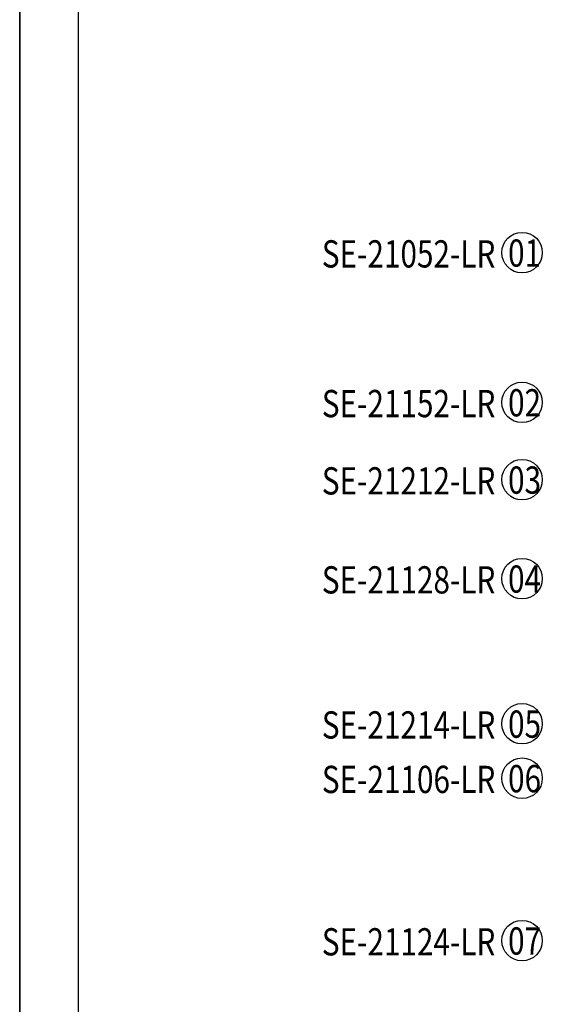
# Model space of a CAD drawing. Units: millimetres. Extents: x 2764 to 6964, y 2036 to 3521.
# Drawn here: x 4864 to 5175, y 2551 to 3138 of the extents above; entities that cross this region are included whole.
import ezdxf

# ---------------------------------------------------------------- set-up
doc = ezdxf.new("R2010")
doc.units = ezdxf.units.MM
doc.layers.add('H-06.木作(細線)', color=8, linetype='Continuous')
doc.layers.add('文字', color=4, linetype='Continuous')
doc.styles.add('1', font='SimSun.ttf')

# ---------------------------------------------------------------- blocks, each defined once
blk = doc.blocks.new('10')
for points in [[(-4200, 2970), (0, 2970), (0, 0), (-4200, 0)], [(-4130, 2900), (-70, 2900), (-70, 270), (-4130, 270)]]:
    blk.add_lwpolyline(points, close=True)

msp = doc.modelspace()

# ---------------------------------------------------------------- linework, layer by layer
at = {"layer": 'H-06.木作(細線)', "color": 8}
for centre in [(5162.99, 2999.18), (5162.99, 2909.97), (5162.99, 2863.89), (5162.99, 2804.89), (5162.99, 2718.44), (5162.99, 2685.96), (5162.99, 2589.18)]:
    msp.add_circle(centre, 12.08, dxfattribs=at)

# ---------------------------------------------------------------- block references
at = {"xscale": 0.5, "yscale": 0.5, "zscale": 0.5}
for p in [(4863.53, 2036.43), (6963.53, 2036.43)]:
    msp.add_blockref('10', p, dxfattribs=at)

# ---------------------------------------------------------------- texts
at = {"layer": '文字', "color": 4, "style": '1', "width": 0.8}
for s, p in [('SE-21052-LR', (5043.65, 2990.33)), ('SE-21152-LR', (5043.65, 2901.12)), ('SE-21212-LR', (5043.65, 2855.05)), ('SE-21128-LR', (5043.65, 2796.05)), ('SE-21214-LR', (5043.65, 2709.6)), ('SE-21106-LR', (5043.65, 2677.12)), ('SE-21124-LR', (5043.65, 2580.34))]:
    msp.add_text(s, height=16.25, dxfattribs=at).set_placement(p)
at = {"layer": '文字', "color": 7, "style": '1', "width": 0.8}
for s, p in [('01', (5154.66, 2990.81)), ('02', (5154.66, 2901.6)), ('03', (5154.66, 2855.52)), ('04', (5154.66, 2796.52)), ('05', (5154.66, 2710.07)), ('06', (5154.66, 2677.59)), ('07', (5154.66, 2580.81))]:
    msp.add_text(s, height=16.25, dxfattribs=at).set_placement(p)

doc.saveas('drawing.dxf')
